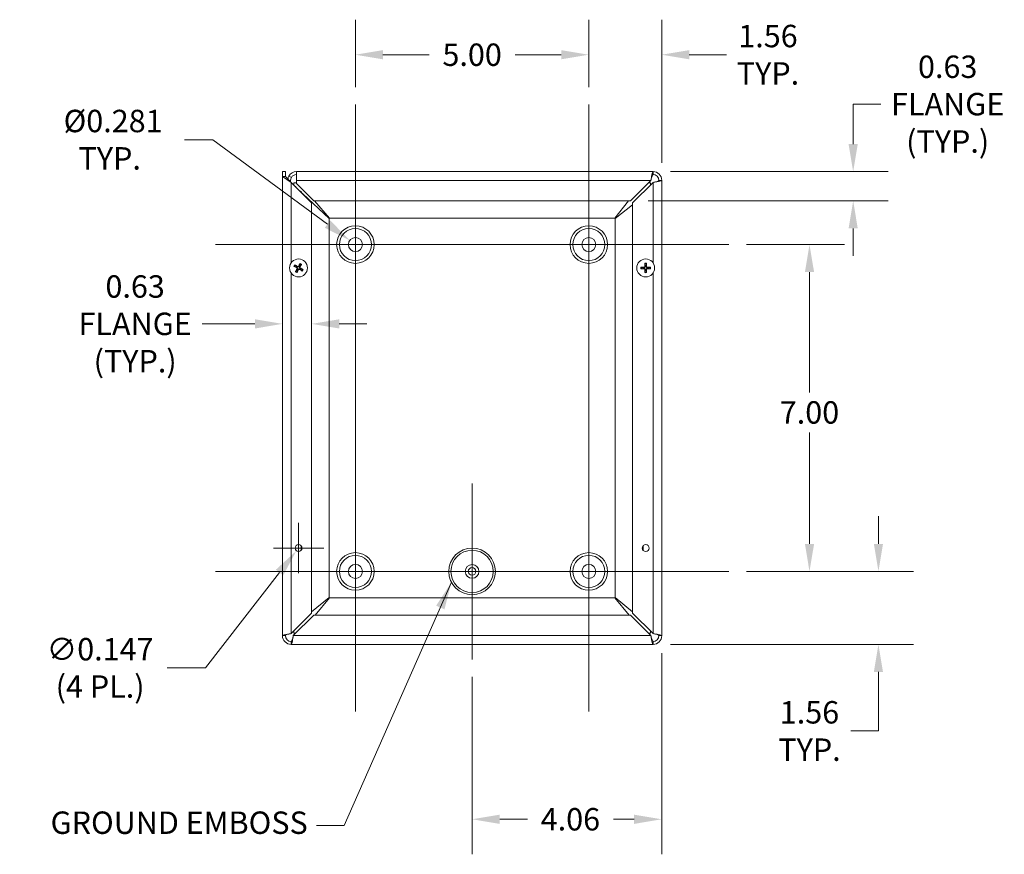
# Model space of a CAD drawing. Units: inches. Extents: x 4.3 to 89.8, y 1.7 to 54.6.
# Drawn here: x 61.1 to 80.5, y 24.6 to 41 of the extents above; entities that cross this region are included whole.
import ezdxf

# ---------------------------------------------------------------- set-up
doc = ezdxf.new("R2010")
doc.units = ezdxf.units.IN
doc.header["$LTSCALE"] = 5.5
doc.header["$MEASUREMENT"] = 0
for name, color, linetype, lineweight in [('Center Mark (ANSI)', 7, 'Continuous', 5), ('Centerline (ANSI)', 7, 'Continuous', 5), ('Dimension (ANSI)', 7, 'Continuous', 5), ('Symbol (ANSI)', 7, 'Continuous', 5), ('Visible (ANSI)', 7, 'Continuous', 5), ('Visible Narrow (ANSI)', 7, 'Continuous', 5)]:
    doc.layers.add(name, color=color, linetype=linetype, lineweight=lineweight)
doc.styles.add('ROMANS', font='RomanS.shx')
doc.dimstyles.new('Default (ANSI)', dxfattribs={"dimscale": 5.5, "dimtxt": 0.08, "dimasz": 0.098425, "dimexe": 0.125, "dimexo": 0.0625, "dimgap": 0.031496, "dimtad": 0, "dimtih": 1, "dimtoh": 1, "dimrnd": 1e-08, "dimzin": 0, "dimdsep": 46, "dimtxsty": 'ROMANS', "dimcen": 0.09, "dimdle": 0.393701, "dimclrd": 256, "dimclre": 256, "dimclrt": 256, "dimadec": 0, "dimazin": 0, "dimtfac": 1.25, "dimtofl": 0, "dimtmove": 0, "dimatfit": 3, "dimfxl": 1, "dimtolj": 1, "dimtzin": 0, "dimlwd": -1, "dimlwe": -1, "dimarcsym": 0})
doc.dimstyles.new('Default (ANSI)$7', dxfattribs={"dimscale": 5.5, "dimtxt": 0.08, "dimasz": 0.098425, "dimexe": 0.125, "dimexo": 0.0625, "dimgap": 0.031496, "dimtad": 0, "dimtih": 1, "dimtoh": 1, "dimrnd": 1e-08, "dimzin": 0, "dimdsep": 46, "dimtxsty": 'ROMANS', "dimcen": 0.09, "dimdle": 0.393701, "dimclrd": 256, "dimclre": 256, "dimclrt": 256, "dimadec": 0, "dimazin": 0, "dimtfac": 1.25, "dimtofl": 0, "dimtmove": 0, "dimatfit": 3, "dimfxl": 1, "dimtolj": 1, "dimtzin": 0, "dimlwd": -1, "dimlwe": -1, "dimarcsym": 0})

# ---------------------------------------------------------------- blocks, each defined once
blk = doc.blocks.new('*D11')
at = {"layer": 'Defpoints', "color": 0, "transparency": 16777216}
for p in [(75.048, 30.124), (77.986, 30.124), (73.559, 28.691)]:
    blk.add_point(p, dxfattribs=at)
at = {"layer": 'Dimension (ANSI)', "transparency": 16777216}
for p, q in [((77.986, 30.665), (77.986, 31.206)), ((75.392, 30.124), (78.673, 30.124)), ((73.903, 28.691), (78.673, 28.691)), ((77.986, 28.15), (77.986, 26.991)), ((77.986, 26.991), (77.445, 26.991))]:
    blk.add_line(p, q, dxfattribs=at)
for points in [[(77.896, 30.665), (78.076, 30.665), (77.986, 30.124)], [(77.896, 28.15), (78.076, 28.15), (77.986, 28.691)]]:
    blk.add_solid(points, dxfattribs=at)
at = {"layer": 'Dimension (ANSI)', "transparency": 16777216, "insert": (76.632, 26.991), "char_height": 0.44, "attachment_point": 5, "style": 'ROMANS'}
blk.add_mtext('\\A1;1.56\\PTYP.', dxfattribs=at)
blk = doc.blocks.new('*D12')
at = {"layer": 'Defpoints', "color": 0, "transparency": 16777216}
for p in [(75.048, 36.54), (76.632, 36.54), (75.048, 30.124)]:
    blk.add_point(p, dxfattribs=at)
at = {"layer": 'Dimension (ANSI)', "transparency": 16777216}
for p, q in [((75.392, 36.54), (77.32, 36.54)), ((76.632, 35.999), (76.632, 33.639)), ((76.632, 30.665), (76.632, 32.852)), ((75.392, 30.124), (77.32, 30.124))]:
    blk.add_line(p, q, dxfattribs=at)
for points in [[(76.542, 35.999), (76.723, 35.999), (76.632, 36.54)], [(76.542, 30.665), (76.723, 30.665), (76.632, 30.124)]]:
    blk.add_solid(points, dxfattribs=at)
at = {"layer": 'Dimension (ANSI)', "transparency": 16777216, "insert": (76.632, 33.245), "char_height": 0.44, "attachment_point": 5, "style": 'ROMANS'}
blk.add_mtext('\\A1;7.00', dxfattribs=at)
blk = doc.blocks.new('*D13')
at = {"layer": 'Defpoints', "color": 0, "transparency": 16777216}
for p in [(72.298, 40.268), (72.298, 39.29), (73.73, 37.801)]:
    blk.add_point(p, dxfattribs=at)
at = {"layer": 'Dimension (ANSI)', "transparency": 16777216}
for p, q in [((72.298, 39.634), (72.298, 40.956)), ((73.73, 38.145), (73.73, 40.956)), ((71.757, 40.268), (71.216, 40.268)), ((74.272, 40.268), (75.005, 40.268))]:
    blk.add_line(p, q, dxfattribs=at)
for points in [[(71.757, 40.358), (71.757, 40.178), (72.298, 40.268)], [(74.272, 40.358), (74.272, 40.178), (73.73, 40.268)]]:
    blk.add_solid(points, dxfattribs=at)
at = {"layer": 'Dimension (ANSI)', "transparency": 16777216, "insert": (75.817, 40.268), "char_height": 0.44, "attachment_point": 5, "style": 'ROMANS'}
blk.add_mtext('\\A1;1.56\\PTYP.', dxfattribs=at)
blk = doc.blocks.new('*D14')
at = {"layer": 'Defpoints', "color": 0, "transparency": 16777216}
for p in [(67.715, 40.268), (67.715, 39.29), (72.298, 39.29)]:
    blk.add_point(p, dxfattribs=at)
at = {"layer": 'Dimension (ANSI)', "transparency": 16777216}
for p, q in [((67.715, 39.634), (67.715, 40.956)), ((72.298, 39.634), (72.298, 40.956)), ((68.256, 40.268), (69.163, 40.268)), ((71.757, 40.268), (70.85, 40.268))]:
    blk.add_line(p, q, dxfattribs=at)
for points in [[(68.256, 40.358), (68.256, 40.178), (67.715, 40.268)], [(71.757, 40.358), (71.757, 40.178), (72.298, 40.268)]]:
    blk.add_solid(points, dxfattribs=at)
at = {"layer": 'Dimension (ANSI)', "transparency": 16777216, "insert": (70.007, 40.268), "char_height": 0.44, "attachment_point": 5, "style": 'ROMANS'}
blk.add_mtext('\\A1;5.00', dxfattribs=at)
blk = doc.blocks.new('*D15')
at = {"layer": 'Defpoints', "color": 0, "transparency": 16777216}
for p in [(73.73, 28.863), (70.007, 28.397), (70.007, 25.258)]:
    blk.add_point(p, dxfattribs=at)
at = {"layer": 'Dimension (ANSI)', "transparency": 16777216}
for p, q in [((73.73, 28.519), (73.73, 24.57)), ((70.007, 28.053), (70.007, 24.57)), ((70.548, 25.258), (71.093, 25.258)), ((73.189, 25.258), (72.781, 25.258))]:
    blk.add_line(p, q, dxfattribs=at)
for points in [[(70.548, 25.348), (70.548, 25.167), (70.007, 25.258)], [(73.189, 25.348), (73.189, 25.167), (73.73, 25.258)]]:
    blk.add_solid(points, dxfattribs=at)
at = {"layer": 'Dimension (ANSI)', "transparency": 16777216, "insert": (71.937, 25.258), "char_height": 0.44, "attachment_point": 5, "style": 'ROMANS'}
blk.add_mtext('\\A1;4.06', dxfattribs=at)
blk = doc.blocks.new('*D16')
at = {"layer": 'Defpoints', "color": 0, "transparency": 16777216}
for p in [(67.604, 36.622), (67.826, 36.459)]:
    blk.add_point(p, dxfattribs=at)
at = {"layer": 'Dimension (ANSI)', "transparency": 16777216}
for p, q in [((64.361, 38.6), (64.913, 38.6)), ((64.913, 38.6), (67.168, 36.943)), ((67.715, 36.045), (67.715, 37.035)), ((67.22, 36.54), (68.21, 36.54))]:
    blk.add_line(p, q, dxfattribs=at)
blk.add_solid([(67.221, 37.015), (67.114, 36.87), (67.604, 36.622)], dxfattribs=at)
at = {"layer": 'Dimension (ANSI)', "transparency": 16777216, "insert": (62.889, 38.6), "char_height": 0.44, "attachment_point": 5, "style": 'ROMANS'}
blk.add_mtext('\\A1; Ø0.281\\PTYP.', dxfattribs=at)
blk = doc.blocks.new('*D19')
at = {"layer": 'Defpoints', "color": 0, "transparency": 16777216}
for p in [(66.855, 34.984), (66.855, 31.405), (66.283, 31.276)]:
    blk.add_point(p, dxfattribs=at)
at = {"layer": 'Dimension (ANSI)', "transparency": 16777216}
for p, q in [((65.741, 34.984), (64.704, 34.984)), ((67.397, 34.984), (67.938, 34.984))]:
    blk.add_line(p, q, dxfattribs=at)
for points in [[(65.741, 35.074), (65.741, 34.893), (66.283, 34.984)], [(67.397, 35.074), (67.397, 34.893), (66.855, 34.984)]]:
    blk.add_solid(points, dxfattribs=at)
at = {"layer": 'Dimension (ANSI)', "transparency": 16777216, "insert": (63.389, 34.984), "char_height": 0.44, "attachment_point": 5, "style": 'ROMANS'}
blk.add_mtext('\\A1;0.63\\PFLANGE\\P(TYP.)', dxfattribs=at)
blk = doc.blocks.new('*D20')
at = {"layer": 'Defpoints', "color": 0, "transparency": 16777216}
for p in [(73.559, 37.973), (73.117, 37.4), (77.49, 37.4)]:
    blk.add_point(p, dxfattribs=at)
at = {"layer": 'Dimension (ANSI)', "transparency": 16777216}
for p, q in [((78.031, 39.298), (77.49, 39.298)), ((77.49, 39.298), (77.49, 39.055)), ((77.49, 38.514), (77.49, 39.055)), ((73.903, 37.973), (78.177, 37.973)), ((73.461, 37.4), (78.177, 37.4)), ((77.49, 36.858), (77.49, 36.317))]:
    blk.add_line(p, q, dxfattribs=at)
for points in [[(77.4, 38.514), (77.58, 38.514), (77.49, 37.973)], [(77.4, 36.858), (77.58, 36.858), (77.49, 37.4)]]:
    blk.add_solid(points, dxfattribs=at)
at = {"layer": 'Dimension (ANSI)', "transparency": 16777216, "insert": (79.346, 39.298), "char_height": 0.44, "attachment_point": 5, "style": 'ROMANS'}
blk.add_mtext('\\A1;0.63\\PFLANGE\\P(TYP.)', dxfattribs=at)
blk = doc.blocks.new('*D21')
at = {"layer": 'Defpoints', "color": 0, "transparency": 16777216}
for p in [(66.639, 30.635), (66.556, 30.529)]:
    blk.add_point(p, dxfattribs=at)
at = {"layer": 'Dimension (ANSI)', "transparency": 16777216}
for p, q in [((66.598, 30.087), (66.598, 31.077)), ((66.103, 30.582), (67.093, 30.582)), ((64.772, 28.23), (66.224, 30.101)), ((64.016, 28.23), (64.772, 28.23))]:
    blk.add_line(p, q, dxfattribs=at)
blk.add_solid([(66.153, 30.157), (66.296, 30.046), (66.556, 30.529)], dxfattribs=at)
at = {"layer": 'Dimension (ANSI)', "transparency": 16777216, "insert": (62.701, 28.23), "char_height": 0.44, "attachment_point": 5, "style": 'ROMANS'}
blk.add_mtext('\\A1;∅0.147\\P(4 PL.)', dxfattribs=at)

msp = doc.modelspace()

# ---------------------------------------------------------------- linework, layer by layer
at = {"layer": 'Center Mark (ANSI)', "linetype": 'Continuous'}
for p, q in [((69.44187, 36.54045), (65.98787, 36.54045)), ((74.0252, 36.54045), (70.5712, 36.54045)), ((70.00653, 28.39678), (70.00653, 31.85078)), ((72.2982, 28.39678), (72.2982, 31.85078)), ((69.44187, 30.12378), (65.98787, 30.12378))]:
    msp.add_line(p, q, dxfattribs=at)
at = {"layer": 'Centerline (ANSI)', "linetype": 'Continuous'}
for p, q in [((67.71487, 39.29045), (67.71487, 27.37378)), ((72.2982, 39.29045), (72.2982, 27.37378)), ((64.96487, 36.54045), (75.0482, 36.54045)), ((75.0482, 30.12378), (64.96487, 30.12378))]:
    msp.add_line(p, q, dxfattribs=at)
at = {"layer": 'Visible (ANSI)'}
for p, q in [((66.28258, 37.97274), (66.33941, 37.97274)), ((66.28258, 37.87539), (66.28258, 37.97274)), ((66.33941, 37.97274), (66.33941, 37.87539)), ((66.55758, 37.97274), (73.55908, 37.97274)), ((66.55758, 37.97274), (66.55758, 37.80132)), ((73.55908, 37.97274), (73.55908, 37.9159)), ((66.28258, 28.8629), (66.28258, 37.87539)), ((66.28258, 37.87539), (66.45399, 37.76081)), ((66.28258, 37.87539), (66.33941, 37.87539)), ((66.33941, 37.87539), (66.45399, 37.76081)), ((66.45672, 37.85571), (66.4067, 37.88269)), ((66.41348, 37.80132), (66.43146, 37.80132)), ((66.43146, 37.80132), (66.44299, 37.80132)), ((66.44299, 37.80132), (66.44299, 37.77181)), ((66.45399, 37.76081), (66.85549, 37.35931)), ((66.50441, 37.7509), (66.55758, 37.7509)), ((66.50441, 37.71039), (66.50441, 37.7509)), ((66.55758, 37.73825), (66.55758, 37.80132)), ((66.896, 37.39982), (66.55758, 37.73825)), ((73.51856, 37.80132), (73.11706, 37.39982)), ((73.15758, 37.35931), (73.55908, 37.76081)), ((73.46815, 37.7509), (73.50866, 37.7509)), ((73.50866, 37.7509), (73.50866, 37.71039)), ((73.67366, 37.80132), (73.73049, 37.80132)), ((73.73049, 37.80132), (73.73049, 28.8629)), ((66.54499, 37.6726), (66.5422, 37.6726)), ((67.19878, 37.05005), (66.68316, 37.53749)), ((66.85549, 37.35931), (66.85549, 29.30491)), ((73.11706, 37.39982), (66.896, 37.39982)), ((66.91285, 37.39982), (67.20527, 37.05653)), ((72.8078, 37.05653), (73.07779, 37.39982)), ((73.15758, 37.32003), (72.81428, 37.05005)), ((73.15758, 29.30491), (73.15758, 37.35931)), ((67.19878, 29.61418), (67.19878, 37.05005)), ((67.20527, 37.05653), (72.8078, 37.05653)), ((72.81428, 37.05005), (72.81428, 29.61418)), ((66.62433, 36.16235), (66.61663, 36.13846)), ((73.39897, 36.16505), (73.40407, 36.14048)), ((73.42671, 36.14048), (73.4318, 36.16505)), ((66.51744, 36.10876), (66.54133, 36.10106)), ((66.5525, 36.12076), (66.53364, 36.13731)), ((66.55903, 36.03693), (66.54248, 36.01808)), ((66.57103, 36.00188), (66.57873, 36.02576)), ((66.63633, 36.12729), (66.65288, 36.14615)), ((66.64286, 36.04347), (66.66172, 36.02691)), ((66.67792, 36.05547), (66.65403, 36.06316)), ((73.35702, 36.09343), (73.33245, 36.09853)), ((73.33245, 36.0657), (73.35702, 36.07079)), ((73.40407, 36.02375), (73.39897, 35.99918)), ((73.4318, 35.99918), (73.42671, 36.02375)), ((73.49832, 36.09853), (73.47375, 36.09343)), ((73.47375, 36.07079), (73.49832, 36.0657)), ((66.85549, 29.33359), (67.19878, 29.61418)), ((67.20527, 29.6077), (66.92468, 29.2644)), ((72.8078, 29.6077), (67.20527, 29.6077)), ((73.08839, 29.2644), (72.8078, 29.6077)), ((72.81428, 29.61418), (73.15758, 29.33359)), ((66.85549, 29.30491), (66.45399, 28.90341)), ((66.4945, 28.8629), (66.896, 29.2644)), ((66.896, 29.2644), (73.11706, 29.2644)), ((73.11706, 29.2644), (73.51856, 28.8629)), ((73.55908, 28.90341), (73.15758, 29.30491)), ((66.33941, 28.8629), (66.28258, 28.8629)), ((66.50441, 28.91332), (66.50441, 28.95383)), ((66.54492, 28.91332), (66.50441, 28.91332)), ((73.50866, 28.91332), (73.46815, 28.91332)), ((73.50866, 28.95383), (73.50866, 28.91332)), ((73.73049, 28.8629), (73.67366, 28.8629)), ((66.45399, 28.69149), (66.45399, 28.74832)), ((73.55908, 28.69149), (66.45399, 28.69149)), ((73.55908, 28.74832), (73.55908, 28.69149))]:
    msp.add_line(p, q, dxfattribs=at)
for centre, radius in [((67.71487, 36.54045), 0.31496), ((72.2982, 36.54045), 0.31496), ((67.71487, 36.54045), 0.1375), ((72.2982, 36.54045), 0.1375), ((66.59768, 36.08211), 0.176), ((73.41539, 36.08211), 0.176), ((66.59768, 30.58211), 0.06737), ((73.41539, 30.58211), 0.06737), ((67.71487, 30.12378), 0.31496), ((72.2982, 30.12378), 0.31496), ((67.71487, 30.12378), 0.1375), ((70.00653, 30.12378), 0.13324), ((70.00653, 30.12378), 0.07562), ((72.2982, 30.12378), 0.1375)]:
    msp.add_circle(centre, radius, dxfattribs=at)
for centre, radius, start, end in [((66.55758, 37.80132), 0.17142, 90, 151.662311), ((66.55758, 37.80132), 0.11458, 90, 151.662311), ((73.55908, 37.80132), 0.17142, 0, 90), ((73.55908, 37.80132), 0.11458, 0, 90), ((66.59768, 36.08211), 0.05945, 139.455547, 161.411306), ((66.59768, 36.08211), 0.05945, 229.455547, 251.411306), ((66.59768, 36.08211), 0.05945, 49.455547, 71.411306), ((66.59768, 36.08211), 0.05945, 319.455547, 341.411306), ((73.41539, 36.08211), 0.05945, 169.02212, 190.97788), ((73.41539, 36.08211), 0.05945, 79.02212, 100.97788), ((73.41539, 36.08211), 0.05945, 259.02212, 280.97788), ((73.41539, 36.08211), 0.05945, 349.02212, 10.97788), ((66.45399, 28.8629), 0.17142, 180, 270), ((66.45399, 28.8629), 0.11458, 180, 270), ((73.55908, 28.8629), 0.17142, 270, 0), ((73.55908, 28.8629), 0.11458, 270, 0)]:
    msp.add_arc(centre, radius, start, end, dxfattribs=at)
for centre, major_axis, start_param, end_param in [((66.60139, 36.08014), (-0.10915, -0.20562), 4.30043435, 4.58502232), ((73.41959, 36.08223), (0.00653, -0.23271), 4.30043435, 4.58502232), ((73.41119, 36.08223), (0.00653, 0.23271), 4.83975564, 5.12434361), ((66.59965, 36.08582), (0.20562, -0.10915), 4.30043435, 4.58502232), ((66.59551, 36.07852), (-0.19918, 0.1205), 4.83975564, 5.12434361), ((66.60127, 36.07994), (-0.1205, -0.19918), 4.83975564, 5.12434361), ((66.59397, 36.08408), (0.10915, 0.20562), 4.30043435, 4.58502232), ((66.59985, 36.08571), (0.19918, -0.1205), 4.83975564, 5.12434361), ((66.59409, 36.08429), (0.1205, 0.19918), 4.83975564, 5.12434361), ((66.59571, 36.0784), (-0.20562, 0.10915), 4.30043435, 4.58502232), ((73.41527, 36.07791), (-0.23271, 0.00653), 4.83975564, 5.12434361), ((73.41527, 36.08631), (0.23271, 0.00653), 4.30043435, 4.58502232), ((73.41959, 36.08199), (-0.00653, -0.23271), 4.83975564, 5.12434361), ((73.41119, 36.08199), (-0.00653, 0.23271), 4.30043435, 4.58502232), ((73.41551, 36.07791), (-0.23271, -0.00653), 4.30043435, 4.58502232), ((73.41551, 36.08631), (0.23271, -0.00653), 4.83975564, 5.12434361)]:
    msp.add_ellipse(centre, major_axis=major_axis, ratio=0.08715574, start_param=start_param, end_param=end_param, dxfattribs=at)
for points in [[(66.33942, 37.90746), (66.33941, 37.90795), (66.33941, 37.90844), (66.33941, 37.90894)], [(66.38822, 37.82665), (66.39133, 37.84606), (66.39785, 37.86495), (66.4067, 37.88269)], [(66.45672, 37.85571), (66.44826, 37.83874), (66.44299, 37.82021), (66.44299, 37.80132)], [(66.53935, 37.67894), (66.54132, 37.67683), (66.54321, 37.67471), (66.54499, 37.6726)], [(66.54499, 37.6726), (66.54588, 37.67072), (66.54683, 37.66885), (66.54784, 37.66697)], [(66.64994, 37.57784), (66.63989, 37.5846), (66.62856, 37.59136), (66.61665, 37.59812)], [(66.68316, 37.53749), (66.67133, 37.55094), (66.65953, 37.56439), (66.64994, 37.57784)]]:
    msp.add_open_spline(points, degree=3, dxfattribs=at)
for points, knots in [([(66.3484, 37.86641), (66.34758, 37.86836), (66.34682, 37.87031), (66.34612, 37.87225), (66.34188, 37.88399), (66.33959, 37.89572), (66.33942, 37.90746)], [2.103325717, 2.103325717, 2.103325717, 2.103325717, 2.166691347, 2.166691347, 2.166691347, 2.548716176, 2.548716176, 2.548716176, 2.548716176]), ([(73.55908, 37.97274), (73.55121, 37.97274), (73.54334, 37.94729), (73.53548, 37.90586), (73.52984, 37.87616), (73.5242, 37.83879), (73.51856, 37.80132)], [0, 0, 0, 0, 0.91494517, 0.91494517, 0.91494517, 1.57079633, 1.57079633, 1.57079633, 1.57079633]), ([(73.55908, 37.9159), (73.55038, 37.9159), (73.54168, 37.89485), (73.53298, 37.86208), (73.52817, 37.84398), (73.52337, 37.82267), (73.51856, 37.80132)], [0, 0, 0, 0, 1.01187757, 1.01187757, 1.01187757, 1.57079633, 1.57079633, 1.57079633, 1.57079633]), ([(73.55908, 37.76081), (73.61135, 37.76867), (73.66305, 37.77654), (73.69493, 37.78441), (73.71778, 37.79004), (73.73049, 37.79568), (73.73049, 37.80132)], [0, 0, 0, 0, 0.91494517, 0.91494517, 0.91494517, 1.57079633, 1.57079633, 1.57079633, 1.57079633]), ([(73.67366, 37.80132), (73.67366, 37.79262), (73.6526, 37.78392), (73.61984, 37.77522), (73.60174, 37.77042), (73.58042, 37.76561), (73.55908, 37.76081)], [0, 0, 0, 0, 1.01187757, 1.01187757, 1.01187757, 1.57079633, 1.57079633, 1.57079633, 1.57079633]), ([(66.62433, 36.16235), (66.62444, 36.16269), (66.62462, 36.16317), (66.62508, 36.16426), (66.62547, 36.16511), (66.62623, 36.16667), (66.62673, 36.16766), (66.62761, 36.16932), (66.62815, 36.17029), (66.62862, 36.1711), (66.62864, 36.17114), (66.62867, 36.17119)], [0.0712949213, 0.0712949213, 0.0712949213, 0.0712949213, 0.0775604424, 0.0775604424, 0.0853000856, 0.0853000856, 0.0931299699, 0.0931299699, 0.1009657094, 0.1009657094, 0.101461337, 0.101461337, 0.101461337, 0.101461337]), ([(73.39897, 36.16505), (73.3989, 36.1654), (73.39882, 36.16591), (73.39869, 36.16709), (73.39861, 36.16802), (73.3985, 36.16974), (73.39845, 36.17085), (73.39839, 36.17273), (73.39838, 36.17384), (73.39839, 36.17477), (73.39839, 36.17483), (73.39839, 36.17488)], [0.0712949213, 0.0712949213, 0.0712949213, 0.0712949213, 0.0775604424, 0.0775604424, 0.0853000856, 0.0853000856, 0.0931299699, 0.0931299699, 0.1009657094, 0.1009657094, 0.101461337, 0.101461337, 0.101461337, 0.101461337]), ([(73.43239, 36.17488), (73.43239, 36.17483), (73.43239, 36.17477), (73.4324, 36.17384), (73.43238, 36.17273), (73.43233, 36.17085), (73.43228, 36.16974), (73.43217, 36.16802), (73.43209, 36.16709), (73.43195, 36.16591), (73.43188, 36.1654), (73.4318, 36.16505)], [0.0228816425, 0.0228816425, 0.0228816425, 0.0228816425, 0.02337727, 0.02337727, 0.0312130095, 0.0312130095, 0.0390428939, 0.0390428939, 0.0467825371, 0.0467825371, 0.0530480582, 0.0530480582, 0.0530480582, 0.0530480582]), ([(66.51744, 36.10876), (66.5171, 36.10887), (66.51662, 36.10905), (66.51553, 36.10952), (66.51468, 36.1099), (66.51312, 36.11066), (66.51214, 36.11116), (66.51047, 36.11205), (66.5095, 36.11258), (66.5087, 36.11305), (66.50865, 36.11308), (66.5086, 36.1131)], [0.0712949213, 0.0712949213, 0.0712949213, 0.0712949213, 0.0775604424, 0.0775604424, 0.0853000856, 0.0853000856, 0.0931299699, 0.0931299699, 0.1009657094, 0.1009657094, 0.101461337, 0.101461337, 0.101461337, 0.101461337]), ([(66.52538, 36.14267), (66.52542, 36.14265), (66.52547, 36.14262), (66.52628, 36.14217), (66.52724, 36.14161), (66.52886, 36.14064), (66.52979, 36.14004), (66.53124, 36.1391), (66.53201, 36.13857), (66.53297, 36.13787), (66.53337, 36.13755), (66.53364, 36.13731)], [0.0228816425, 0.0228816425, 0.0228816425, 0.0228816425, 0.02337727, 0.02337727, 0.0312130095, 0.0312130095, 0.0390428939, 0.0390428939, 0.0467825371, 0.0467825371, 0.0530480582, 0.0530480582, 0.0530480582, 0.0530480582]), ([(66.53712, 36.00981), (66.53714, 36.00986), (66.53717, 36.00991), (66.53762, 36.01072), (66.53818, 36.01168), (66.53916, 36.01329), (66.53975, 36.01423), (66.5407, 36.01567), (66.54122, 36.01644), (66.54193, 36.0174), (66.54224, 36.0178), (66.54248, 36.01808)], [0.0228816425, 0.0228816425, 0.0228816425, 0.0228816425, 0.02337727, 0.02337727, 0.0312130095, 0.0312130095, 0.0390428939, 0.0390428939, 0.0467825371, 0.0467825371, 0.0530480582, 0.0530480582, 0.0530480582, 0.0530480582]), ([(66.56409, 36.08191), (66.56541, 36.08119), (66.56668, 36.08017), (66.5687, 36.07769), (66.56946, 36.07623), (66.57034, 36.07335), (66.57053, 36.07172), (66.57024, 36.06853), (66.56976, 36.06697), (66.56897, 36.06545), (66.56886, 36.06525), (66.56875, 36.06505)], [0, 0, 0, 0, 0.0125584344, 0.0125584344, 0.0251168687, 0.0251168687, 0.0376591237, 0.0376591237, 0.0502013786, 0.0502013786, 0.0520674753, 0.0520674753, 0.0520674753, 0.0520674753]), ([(66.57103, 36.00188), (66.57092, 36.00153), (66.57074, 36.00106), (66.57028, 35.99996), (66.56989, 35.99911), (66.56913, 35.99756), (66.56863, 35.99657), (66.56775, 35.9949), (66.56721, 35.99393), (66.56674, 35.99313), (66.56672, 35.99308), (66.56669, 35.99303)], [0.0712949213, 0.0712949213, 0.0712949213, 0.0712949213, 0.0775604424, 0.0775604424, 0.0853000856, 0.0853000856, 0.0931299699, 0.0931299699, 0.1009657094, 0.1009657094, 0.101461337, 0.101461337, 0.101461337, 0.101461337]), ([(66.56765, 36.08861), (66.56962, 36.08767), (66.57148, 36.08635), (66.57401, 36.08383), (66.57504, 36.08256), (66.57673, 36.07973), (66.57739, 36.07816), (66.57823, 36.0751), (66.57847, 36.07341), (66.57848, 36.07011), (66.57825, 36.06849), (66.57737, 36.06504), (66.57645, 36.06295), (66.57523, 36.06113)], [0.2359932787, 0.2359932787, 0.2359932787, 0.2359932787, 0.2549328987, 0.2549328987, 0.2681126569, 0.2681126569, 0.2812924151, 0.2812924151, 0.2944721734, 0.2944721734, 0.3076519316, 0.3076519316, 0.3265915516, 0.3265915516, 0.3265915516, 0.3265915516]), ([(66.60417, 36.11214), (66.60324, 36.11017), (66.60192, 36.10831), (66.5994, 36.10578), (66.59813, 36.10475), (66.59529, 36.10306), (66.59372, 36.1024), (66.59067, 36.10156), (66.58898, 36.10132), (66.58568, 36.10131), (66.58406, 36.10154), (66.5806, 36.10242), (66.57852, 36.10334), (66.5767, 36.10456)], [0.2359932787, 0.2359932787, 0.2359932787, 0.2359932787, 0.2549328987, 0.2549328987, 0.2681126569, 0.2681126569, 0.2812924151, 0.2812924151, 0.2944721734, 0.2944721734, 0.3076519316, 0.3076519316, 0.3265915516, 0.3265915516, 0.3265915516, 0.3265915516]), ([(66.59748, 36.1157), (66.59676, 36.11438), (66.59573, 36.11311), (66.59325, 36.11109), (66.5918, 36.11033), (66.58891, 36.10945), (66.58729, 36.10926), (66.5841, 36.10955), (66.58254, 36.11003), (66.58101, 36.11082), (66.58082, 36.11093), (66.58062, 36.11104)], [0, 0, 0, 0, 0.0125584344, 0.0125584344, 0.0251168687, 0.0251168687, 0.0376591237, 0.0376591237, 0.0502013786, 0.0502013786, 0.052067488, 0.052067488, 0.052067488, 0.052067488]), ([(66.59119, 36.05208), (66.59212, 36.05406), (66.59344, 36.05592), (66.59596, 36.05845), (66.59723, 36.05947), (66.60007, 36.06116), (66.60164, 36.06182), (66.60469, 36.06267), (66.60638, 36.0629), (66.60968, 36.06291), (66.6113, 36.06268), (66.61476, 36.0618), (66.61684, 36.06088), (66.61866, 36.05967)], [0.2359932787, 0.2359932787, 0.2359932787, 0.2359932787, 0.2549328987, 0.2549328987, 0.2681126569, 0.2681126569, 0.2812924151, 0.2812924151, 0.2944721734, 0.2944721734, 0.3076519316, 0.3076519316, 0.3265915516, 0.3265915516, 0.3265915516, 0.3265915516]), ([(66.59788, 36.04853), (66.5986, 36.04984), (66.59962, 36.05111), (66.6021, 36.05314), (66.60356, 36.05389), (66.60644, 36.05478), (66.60807, 36.05496), (66.61126, 36.05467), (66.61282, 36.05419), (66.61435, 36.0534), (66.61454, 36.0533), (66.61474, 36.05318)], [0, 0, 0, 0, 0.0125556101, 0.0125556101, 0.0251112202, 0.0251112202, 0.0376562994, 0.0376562994, 0.0502013785, 0.0502013785, 0.0520674752, 0.0520674752, 0.0520674752, 0.0520674752]), ([(66.62771, 36.07562), (66.62574, 36.07655), (66.62388, 36.07787), (66.62135, 36.08039), (66.62032, 36.08166), (66.61863, 36.0845), (66.61797, 36.08607), (66.61713, 36.08913), (66.61689, 36.09081), (66.61688, 36.09411), (66.61711, 36.09573), (66.61799, 36.09919), (66.61891, 36.10128), (66.62013, 36.10309)], [0.2359932787, 0.2359932787, 0.2359932787, 0.2359932787, 0.2549328987, 0.2549328987, 0.2681126569, 0.2681126569, 0.2812924151, 0.2812924151, 0.2944721734, 0.2944721734, 0.3076519316, 0.3076519316, 0.3265915516, 0.3265915516, 0.3265915516, 0.3265915516]), ([(66.63127, 36.08231), (66.62995, 36.08303), (66.62868, 36.08406), (66.62666, 36.08654), (66.6259, 36.08799), (66.62502, 36.09088), (66.62483, 36.0925), (66.62512, 36.09569), (66.6256, 36.09725), (66.62639, 36.09878), (66.6265, 36.09897), (66.62661, 36.09917)], [0, 0, 0, 0, 0.0125584344, 0.0125584344, 0.0251168687, 0.0251168687, 0.0376591237, 0.0376591237, 0.0502013786, 0.0502013786, 0.0520674753, 0.0520674753, 0.0520674753, 0.0520674753]), ([(66.65824, 36.15442), (66.65822, 36.15437), (66.65819, 36.15432), (66.65774, 36.15351), (66.65718, 36.15255), (66.6562, 36.15094), (66.65561, 36.15), (66.65466, 36.14855), (66.65414, 36.14778), (66.65343, 36.14682), (66.65312, 36.14642), (66.65288, 36.14615)], [0.0228816425, 0.0228816425, 0.0228816425, 0.0228816425, 0.02337727, 0.02337727, 0.0312130095, 0.0312130095, 0.0390428939, 0.0390428939, 0.0467825371, 0.0467825371, 0.0530480582, 0.0530480582, 0.0530480582, 0.0530480582]), ([(66.66998, 36.02155), (66.66993, 36.02158), (66.66989, 36.0216), (66.66908, 36.02206), (66.66812, 36.02261), (66.6665, 36.02359), (66.66556, 36.02418), (66.66412, 36.02513), (66.66335, 36.02565), (66.66239, 36.02636), (66.66199, 36.02667), (66.66172, 36.02691)], [0.0228816425, 0.0228816425, 0.0228816425, 0.0228816425, 0.02337727, 0.02337727, 0.0312130095, 0.0312130095, 0.0390428939, 0.0390428939, 0.0467825371, 0.0467825371, 0.0530480582, 0.0530480582, 0.0530480582, 0.0530480582]), ([(66.67792, 36.05547), (66.67826, 36.05535), (66.67874, 36.05517), (66.67983, 36.05471), (66.68068, 36.05432), (66.68224, 36.05356), (66.68322, 36.05306), (66.68489, 36.05218), (66.68586, 36.05164), (66.68666, 36.05118), (66.68671, 36.05115), (66.68676, 36.05112)], [0.0712949213, 0.0712949213, 0.0712949213, 0.0712949213, 0.0775604424, 0.0775604424, 0.0853000856, 0.0853000856, 0.0931299699, 0.0931299699, 0.1009657094, 0.1009657094, 0.101461337, 0.101461337, 0.101461337, 0.101461337]), ([(73.32262, 36.09911), (73.32267, 36.09911), (73.32273, 36.09911), (73.32366, 36.09912), (73.32477, 36.09911), (73.32665, 36.09905), (73.32776, 36.099), (73.32948, 36.09889), (73.33041, 36.09881), (73.33159, 36.09868), (73.3321, 36.0986), (73.33245, 36.09853)], [0.0228816425, 0.0228816425, 0.0228816425, 0.0228816425, 0.02337727, 0.02337727, 0.0312130095, 0.0312130095, 0.0390428939, 0.0390428939, 0.0467825371, 0.0467825371, 0.0530480582, 0.0530480582, 0.0530480582, 0.0530480582]), ([(73.33245, 36.0657), (73.3321, 36.06562), (73.33159, 36.06555), (73.33041, 36.06541), (73.32948, 36.06533), (73.32776, 36.06522), (73.32665, 36.06517), (73.32477, 36.06512), (73.32366, 36.0651), (73.32273, 36.06511), (73.32267, 36.06511), (73.32262, 36.06511)], [0.0712949213, 0.0712949213, 0.0712949213, 0.0712949213, 0.0775604424, 0.0775604424, 0.0853000856, 0.0853000856, 0.0931299699, 0.0931299699, 0.1009657094, 0.1009657094, 0.101461337, 0.101461337, 0.101461337, 0.101461337]), ([(73.40622, 36.11144), (73.40638, 36.10926), (73.40615, 36.10699), (73.40521, 36.10355), (73.40461, 36.10203), (73.40297, 36.09916), (73.40193, 36.09781), (73.39969, 36.09557), (73.39834, 36.09453), (73.39547, 36.09289), (73.39395, 36.09229), (73.39051, 36.09135), (73.38824, 36.09112), (73.38606, 36.09128)], [0.2359932787, 0.2359932787, 0.2359932787, 0.2359932787, 0.2549328987, 0.2549328987, 0.2681126569, 0.2681126569, 0.2812924151, 0.2812924151, 0.2944721734, 0.2944721734, 0.3076519316, 0.3076519316, 0.3265915516, 0.3265915516, 0.3265915516, 0.3265915516]), ([(73.38606, 36.07294), (73.38824, 36.0731), (73.39051, 36.07287), (73.39395, 36.07193), (73.39547, 36.07133), (73.39834, 36.0697), (73.39969, 36.06866), (73.40193, 36.06642), (73.40297, 36.06507), (73.40461, 36.0622), (73.40521, 36.06068), (73.40615, 36.05724), (73.40638, 36.05497), (73.40622, 36.05279)], [0.2359932787, 0.2359932787, 0.2359932787, 0.2359932787, 0.2549328987, 0.2549328987, 0.2681126569, 0.2681126569, 0.2812924151, 0.2812924151, 0.2944721734, 0.2944721734, 0.3076519316, 0.3076519316, 0.3265915516, 0.3265915516, 0.3265915516, 0.3265915516]), ([(73.39864, 36.11122), (73.39867, 36.10973), (73.3984, 36.10812), (73.39724, 36.10513), (73.39635, 36.10376), (73.39428, 36.10156), (73.39295, 36.1006), (73.39004, 36.09928), (73.38845, 36.09892), (73.38673, 36.09886), (73.3865, 36.09886), (73.38628, 36.09886)], [0, 0, 0, 0, 0.0125584344, 0.0125584344, 0.0251168687, 0.0251168687, 0.0376591237, 0.0376591237, 0.0502013786, 0.0502013786, 0.052067488, 0.052067488, 0.052067488, 0.052067488]), ([(73.38628, 36.06536), (73.38777, 36.06539), (73.38938, 36.06512), (73.39237, 36.06397), (73.39374, 36.06308), (73.39594, 36.061), (73.3969, 36.05968), (73.39822, 36.05676), (73.39858, 36.05517), (73.39864, 36.05345), (73.39864, 36.05323), (73.39864, 36.053)], [0, 0, 0, 0, 0.0125584344, 0.0125584344, 0.0251168687, 0.0251168687, 0.0376591237, 0.0376591237, 0.0502013786, 0.0502013786, 0.0520674753, 0.0520674753, 0.0520674753, 0.0520674753]), ([(73.39839, 35.98934), (73.39839, 35.9894), (73.39839, 35.98945), (73.39838, 35.99038), (73.39839, 35.99149), (73.39845, 35.99337), (73.3985, 35.99448), (73.39861, 35.99621), (73.39869, 35.99713), (73.39882, 35.99832), (73.3989, 35.99882), (73.39897, 35.99918)], [0.0228816425, 0.0228816425, 0.0228816425, 0.0228816425, 0.02337727, 0.02337727, 0.0312130095, 0.0312130095, 0.0390428939, 0.0390428939, 0.0467825371, 0.0467825371, 0.0530480582, 0.0530480582, 0.0530480582, 0.0530480582]), ([(73.44471, 36.09128), (73.44253, 36.09112), (73.44026, 36.09135), (73.43682, 36.09229), (73.4353, 36.09289), (73.43243, 36.09453), (73.43108, 36.09557), (73.42884, 36.09781), (73.4278, 36.09916), (73.42617, 36.10203), (73.42557, 36.10355), (73.42463, 36.10699), (73.4244, 36.10926), (73.42456, 36.11144)], [0.2359932787, 0.2359932787, 0.2359932787, 0.2359932787, 0.2549328987, 0.2549328987, 0.2681126569, 0.2681126569, 0.2812924151, 0.2812924151, 0.2944721734, 0.2944721734, 0.3076519316, 0.3076519316, 0.3265915516, 0.3265915516, 0.3265915516, 0.3265915516]), ([(73.42456, 36.05279), (73.4244, 36.05497), (73.42463, 36.05724), (73.42557, 36.06068), (73.42617, 36.0622), (73.4278, 36.06507), (73.42884, 36.06642), (73.43108, 36.06866), (73.43243, 36.0697), (73.4353, 36.07133), (73.43682, 36.07193), (73.44026, 36.07287), (73.44253, 36.0731), (73.44471, 36.07294)], [0.2359932787, 0.2359932787, 0.2359932787, 0.2359932787, 0.2549328987, 0.2549328987, 0.2681126569, 0.2681126569, 0.2812924151, 0.2812924151, 0.2944721734, 0.2944721734, 0.3076519316, 0.3076519316, 0.3265915516, 0.3265915516, 0.3265915516, 0.3265915516]), ([(73.4318, 35.99918), (73.43188, 35.99882), (73.43195, 35.99832), (73.43209, 35.99713), (73.43217, 35.99621), (73.43228, 35.99448), (73.43233, 35.99337), (73.43238, 35.99149), (73.4324, 35.99038), (73.43239, 35.98945), (73.43239, 35.9894), (73.43239, 35.98934)], [0.0712949213, 0.0712949213, 0.0712949213, 0.0712949213, 0.0775604424, 0.0775604424, 0.0853000856, 0.0853000856, 0.0931299699, 0.0931299699, 0.1009657094, 0.1009657094, 0.101461337, 0.101461337, 0.101461337, 0.101461337]), ([(73.43214, 36.053), (73.43211, 36.0545), (73.43238, 36.05611), (73.43353, 36.05909), (73.43442, 36.06047), (73.4365, 36.06266), (73.43782, 36.06362), (73.44074, 36.06494), (73.44233, 36.0653), (73.44405, 36.06537), (73.44427, 36.06537), (73.4445, 36.06536)], [0, 0, 0, 0, 0.0125556101, 0.0125556101, 0.0251112202, 0.0251112202, 0.0376562994, 0.0376562994, 0.0502013785, 0.0502013785, 0.0520674752, 0.0520674752, 0.0520674752, 0.0520674752]), ([(73.4445, 36.09886), (73.443, 36.09883), (73.44139, 36.0991), (73.43841, 36.10026), (73.43703, 36.10115), (73.43484, 36.10322), (73.43388, 36.10455), (73.43256, 36.10746), (73.4322, 36.10905), (73.43213, 36.11077), (73.43213, 36.111), (73.43214, 36.11122)], [0, 0, 0, 0, 0.0125584344, 0.0125584344, 0.0251168687, 0.0251168687, 0.0376591237, 0.0376591237, 0.0502013786, 0.0502013786, 0.0520674753, 0.0520674753, 0.0520674753, 0.0520674753]), ([(73.49832, 36.09853), (73.49868, 36.0986), (73.49918, 36.09868), (73.50037, 36.09881), (73.50129, 36.09889), (73.50302, 36.099), (73.50413, 36.09905), (73.50601, 36.09911), (73.50712, 36.09912), (73.50805, 36.09911), (73.5081, 36.09911), (73.50816, 36.09911)], [0.0712949213, 0.0712949213, 0.0712949213, 0.0712949213, 0.0775604424, 0.0775604424, 0.0853000856, 0.0853000856, 0.0931299699, 0.0931299699, 0.1009657094, 0.1009657094, 0.101461337, 0.101461337, 0.101461337, 0.101461337]), ([(73.50816, 36.06511), (73.5081, 36.06511), (73.50805, 36.06511), (73.50712, 36.0651), (73.50601, 36.06512), (73.50413, 36.06517), (73.50302, 36.06522), (73.50129, 36.06533), (73.50037, 36.06541), (73.49918, 36.06555), (73.49868, 36.06562), (73.49832, 36.0657)], [0.0228816425, 0.0228816425, 0.0228816425, 0.0228816425, 0.02337727, 0.02337727, 0.0312130095, 0.0312130095, 0.0390428939, 0.0390428939, 0.0467825371, 0.0467825371, 0.0530480582, 0.0530480582, 0.0530480582, 0.0530480582]), ([(66.45399, 28.90341), (66.40171, 28.89555), (66.35002, 28.88768), (66.31814, 28.87982), (66.29529, 28.87418), (66.28258, 28.86854), (66.28258, 28.8629)], [0, 0, 0, 0, 0.91494517, 0.91494517, 0.91494517, 1.57079633, 1.57079633, 1.57079633, 1.57079633]), ([(66.33941, 28.8629), (66.33941, 28.8716), (66.36047, 28.8803), (66.39323, 28.889), (66.41133, 28.89381), (66.43264, 28.89861), (66.45399, 28.90341)], [0, 0, 0, 0, 1.01187757, 1.01187757, 1.01187757, 1.57079633, 1.57079633, 1.57079633, 1.57079633]), ([(66.45399, 28.69149), (66.46186, 28.69149), (66.46972, 28.71694), (66.47759, 28.75837), (66.48323, 28.78807), (66.48887, 28.82543), (66.4945, 28.8629)], [0, 0, 0, 0, 0.91494517, 0.91494517, 0.91494517, 1.57079633, 1.57079633, 1.57079633, 1.57079633]), ([(66.45399, 28.74832), (66.46269, 28.74832), (66.47139, 28.76938), (66.48009, 28.80214), (66.48489, 28.82024), (66.4897, 28.84156), (66.4945, 28.8629)], [0, 0, 0, 0, 1.01187757, 1.01187757, 1.01187757, 1.57079633, 1.57079633, 1.57079633, 1.57079633]), ([(73.51856, 28.8629), (73.52643, 28.81062), (73.5343, 28.75893), (73.54216, 28.72705), (73.5478, 28.7042), (73.55344, 28.69149), (73.55908, 28.69149)], [0, 0, 0, 0, 0.91494517, 0.91494517, 0.91494517, 1.57079633, 1.57079633, 1.57079633, 1.57079633]), ([(73.55908, 28.74832), (73.55038, 28.74832), (73.54168, 28.76938), (73.53298, 28.80214), (73.52817, 28.82024), (73.52337, 28.84156), (73.51856, 28.8629)], [0, 0, 0, 0, 1.01187757, 1.01187757, 1.01187757, 1.57079633, 1.57079633, 1.57079633, 1.57079633]), ([(73.73049, 28.8629), (73.73049, 28.87077), (73.70504, 28.87863), (73.66361, 28.8865), (73.63391, 28.89214), (73.59655, 28.89778), (73.55908, 28.90341)], [0, 0, 0, 0, 0.91494517, 0.91494517, 0.91494517, 1.57079633, 1.57079633, 1.57079633, 1.57079633]), ([(73.67366, 28.8629), (73.67366, 28.8716), (73.6526, 28.8803), (73.61984, 28.889), (73.60174, 28.89381), (73.58042, 28.89861), (73.55908, 28.90341)], [0, 0, 0, 0, 1.01187757, 1.01187757, 1.01187757, 1.57079633, 1.57079633, 1.57079633, 1.57079633])]:
    msp.add_open_spline(points, degree=3, knots=knots, dxfattribs=at)
for points, weights in [([(66.54133, 36.10106), (66.55871, 36.09284), (66.56765, 36.08861)], [1, 1.40669277209, 1.76946736615]), ([(66.5767, 36.10456), (66.56848, 36.11005), (66.5525, 36.12076)], [1.76946736615, 1.40669277209, 1]), ([(66.57523, 36.06113), (66.56974, 36.05291), (66.55903, 36.03693)], [1.76946736615, 1.40669277209, 1]), ([(66.57873, 36.02576), (66.58695, 36.04315), (66.59119, 36.05208)], [1, 1.40669277209, 1.76946736615]), ([(66.61663, 36.13846), (66.60841, 36.12108), (66.60417, 36.11214)], [1, 1.40669277209, 1.76946736615]), ([(66.61866, 36.05967), (66.62688, 36.05417), (66.64286, 36.04347)], [1.76946736615, 1.40669277209, 1]), ([(66.62013, 36.10309), (66.62562, 36.11131), (66.63633, 36.12729)], [1.76946736615, 1.40669277209, 1]), ([(66.65403, 36.06316), (66.63665, 36.07138), (66.62771, 36.07562)], [1, 1.40669277209, 1.76946736615]), ([(73.38606, 36.09128), (73.3762, 36.09201), (73.35702, 36.09343)], [1.76946736615, 1.40669277209, 1]), ([(73.35702, 36.07079), (73.3762, 36.07222), (73.38606, 36.07294)], [1, 1.40669277209, 1.76946736615]), ([(73.40407, 36.14048), (73.40549, 36.1213), (73.40622, 36.11144)], [1, 1.40669277209, 1.76946736615]), ([(73.40622, 36.05279), (73.40549, 36.04293), (73.40407, 36.02375)], [1.76946736615, 1.40669277209, 1]), ([(73.42456, 36.11144), (73.42528, 36.1213), (73.42671, 36.14048)], [1.76946736615, 1.40669277209, 1]), ([(73.42671, 36.02375), (73.42528, 36.04293), (73.42456, 36.05279)], [1, 1.40669277209, 1.76946736615]), ([(73.47375, 36.09343), (73.45457, 36.09201), (73.44471, 36.09128)], [1, 1.40669277209, 1.76946736615]), ([(73.44471, 36.07294), (73.45457, 36.07222), (73.47375, 36.07079)], [1.76946736615, 1.40669277209, 1])]:
    msp.add_rational_spline(points, weights, degree=2, dxfattribs=at)
at = {"layer": 'Visible Narrow (ANSI)'}
for p, q in [((66.45399, 37.76081), (66.45399, 36.18375)), ((73.51856, 37.80132), (66.55758, 37.80132)), ((73.55908, 36.18375), (73.55908, 37.76081)), ((66.64994, 37.57784), (66.64994, 37.56486)), ((66.68316, 37.53749), (66.68316, 37.53164)), ((66.45399, 35.98048), (66.45399, 28.90341)), ((66.56409, 36.08191), (66.56765, 36.08861)), ((66.56875, 36.06505), (66.57523, 36.06113)), ((66.58062, 36.11104), (66.5767, 36.10456)), ((66.59788, 36.04853), (66.59119, 36.05208)), ((66.59748, 36.1157), (66.60417, 36.11214)), ((66.61474, 36.05318), (66.61866, 36.05967)), ((66.62661, 36.09917), (66.62013, 36.10309)), ((66.63127, 36.08231), (66.62771, 36.07562)), ((73.38628, 36.09886), (73.38606, 36.09128)), ((73.38628, 36.06536), (73.38606, 36.07294)), ((73.39864, 36.11122), (73.40622, 36.11144)), ((73.39864, 36.053), (73.40622, 36.05279)), ((73.43214, 36.11122), (73.42456, 36.11144)), ((73.43214, 36.053), (73.42456, 36.05279)), ((73.4445, 36.09886), (73.44471, 36.09128)), ((73.4445, 36.06536), (73.44471, 36.07294)), ((73.55908, 28.90341), (73.55908, 35.98048)), ((66.64994, 30.62464), (66.64994, 30.53959)), ((73.36313, 30.53959), (73.36313, 30.62464)), ((66.4945, 28.8629), (73.51856, 28.8629))]:
    msp.add_line(p, q, dxfattribs=at)
for centre, radius in [((67.71487, 36.54045), 0.3685), ((72.2982, 36.54045), 0.3685), ((70.00653, 30.12378), 0.45833), ((67.71487, 30.12378), 0.3685), ((70.00653, 30.12378), 0.41552), ((72.2982, 30.12378), 0.3685)]:
    msp.add_circle(centre, radius, dxfattribs=at)
for centre, radius, start, end in [((66.59768, 36.08211), 0.08454, 49.237607, 71.629247), ((66.59768, 36.08211), 0.09432, 50.04992, 70.816933), ((73.41539, 36.08211), 0.09432, 79.616494, 100.383506), ((73.41539, 36.08211), 0.08454, 78.80418, 101.19582), ((66.59768, 36.08211), 0.09432, 140.04992, 160.816933), ((66.59768, 36.08211), 0.08454, 139.237607, 161.629247), ((66.59768, 36.08211), 0.09432, 230.04992, 250.816933), ((66.59768, 36.08211), 0.08454, 229.237607, 251.629247), ((66.59768, 36.08211), 0.08454, 319.237607, 341.629247), ((66.59768, 36.08211), 0.09432, 320.04992, 340.816933), ((73.41539, 36.08211), 0.09432, 169.616494, 190.383506), ((73.41539, 36.08211), 0.08454, 168.80418, 191.19582), ((73.41539, 36.08211), 0.09432, 259.616494, 280.383506), ((73.41539, 36.08211), 0.08454, 258.80418, 281.19582), ((73.41539, 36.08211), 0.08454, 348.80418, 11.19582), ((73.41539, 36.08211), 0.09432, 349.616494, 10.383506)]:
    msp.add_arc(centre, radius, start, end, dxfattribs=at)

# ---------------------------------------------------------------- texts
at = {"layer": 'Symbol (ANSI)', "insert": (66.77885, 25.13337), "char_height": 0.44, "width": 5.9860382, "attachment_point": 6, "style": 'ROMANS'}
msp.add_mtext('GROUND EMBOSS', dxfattribs=at)

# ---------------------------------------------------------------- dimensions: what is measured, and where the dimension line sits
at = {"layer": 'Dimension (ANSI)'}
for base, p1, p2, angle, override, picture, middle in [((67.71487, 40.26809), (72.2982, 39.29045), (67.71487, 39.29045), 180, {"dimgap": 0.031496, "dimtih": 0, "dimtoh": 0, "dimdec": 2, "dimlfac": 1.090909, "dimtol": 0, "dimlim": 0, "dimtp": 0, "dimtm": 0, "dimtdec": 2, "dimatfit": 1}, '*D14', (70.00653, 40.26809)), ((76.63231, 36.54045), (75.0482, 30.12378), (75.0482, 36.54045), 90, {"dimgap": 0.031496, "dimdec": 2, "dimlfac": 1.090909, "dimtol": 0, "dimlim": 0, "dimtp": 0, "dimtm": 0, "dimtdec": 2, "dimatfit": 1}, '*D12', (76.63231, 33.24537)), ((70.00653, 25.25759), (73.73049, 28.8629), (70.00653, 28.39678), 180, {"dimgap": 0.031496, "dimtih": 0, "dimtoh": 0, "dimdec": 2, "dimlfac": 1.090909, "dimtol": 0, "dimlim": 0, "dimtp": 0, "dimtm": 0, "dimtdec": 2, "dimatfit": 1}, '*D15', (71.93706, 25.25759))]:
    dim = msp.add_linear_dim(base=base, p1=p1, p2=p2, angle=angle, dimstyle='Default (ANSI)', override=override, dxfattribs=at)
    dim.commit()
    dim.dimension.update_dxf_attribs({"geometry": picture, "text_midpoint": middle, "dimtype": 160})
for base, p1, p2, angle, text, override, picture, middle in [((72.2982, 40.26809), (73.73049, 37.80132), (72.2982, 39.29045), 180, '<>\\PTYP.', {"dimgap": 0.031496, "dimtih": 0, "dimtoh": 0, "dimdec": 2, "dimlfac": 1.090909, "dimtol": 0, "dimlim": 0, "dimtp": 0, "dimtm": 0, "dimtdec": 2, "dimatfit": 1}, '*D13', (75.81684, 40.26809)), ((77.4898871643, 37.3998202885), (73.5590755028, 37.9727369552), (73.1170641768, 37.3998202885), 270, '<>\\PFLANGE\\P(TYP.)', {"dimgap": 0.031496, "dimdec": 2, "dimlfac": 1.090909, "dimtol": 0, "dimlim": 0, "dimtp": 0, "dimtm": 0, "dimtdec": 2, "dimtmove": 1, "dimatfit": 1}, '*D20', (77.518024964, 39.2984557882)), ((77.98593, 30.12378), (73.55908, 28.69149), (75.0482, 30.12378), 90, '<>\\PTYP.', {"dimgap": 0.031496, "dimdec": 2, "dimlfac": 1.090909, "dimtol": 0, "dimlim": 0, "dimtp": 0, "dimtm": 0, "dimtdec": 2, "dimatfit": 1}, '*D11', (76.63231, 26.99063))]:
    dim = msp.add_linear_dim(base=base, p1=p1, p2=p2, angle=angle, text=text, dimstyle='Default (ANSI)', override=override, dxfattribs=at)
    dim.commit()
    dim.dimension.update_dxf_attribs({"geometry": picture, "text_midpoint": middle, "dimtype": 160})
for p1, p2, text, override, picture, middle in [((67.82565, 36.459), (67.60408, 36.62189), ' Ø0.281\\PTYP.', {"dimgap": 0.031496, "dimdec": 2, "dimlfac": 1.090909, "dimtol": 0, "dimlim": 0, "dimtp": 0, "dimtm": 0, "dimtdec": 2}, '*D16', (62.88921, 38.60042)), ((66.63899, 30.63534), (66.55637, 30.52889), '<>\\P(4 PL.)', {"dimgap": 0.031496, "dimdec": 3, "dimlfac": 1.090909, "dimtol": 0, "dimlim": 0, "dimtp": 0, "dimtm": 0, "dimtdec": 2}, '*D21', (62.70125, 28.22959))]:
    dim = msp.add_diameter_dim_2p(p1=p1, p2=p2, text=text, dimstyle='Default (ANSI)', override=override, dxfattribs=at)
    dim.commit()
    dim.dimension.update_dxf_attribs({"geometry": picture, "text_midpoint": middle, "dimtype": 163})
dim = msp.add_linear_dim(base=(66.85549, 34.98369), p1=(66.28258, 31.27619), p2=(66.85549, 31.40505), text='<>\\PFLANGE\\P(TYP.)', dimstyle='Default (ANSI)', override={"dimgap": 0.031496, "dimtih": 0, "dimtoh": 0, "dimdec": 2, "dimlfac": 1.090909, "dimse1": 1, "dimse2": 1, "dimtol": 0, "dimlim": 0, "dimtp": 0, "dimtm": 0, "dimtdec": 2, "dimatfit": 1}, dxfattribs=at)
dim.commit()
dim.dimension.update_dxf_attribs({"geometry": '*D19', "text_midpoint": (63.38863, 34.98369), "dimtype": 160})

# ---------------------------------------------------------------- leaders
at = {"layer": 'Symbol (ANSI)', "annotation_type": 0, "has_hookline": 1, "hookline_direction": 1, "text_width": 5.65714}
msp.add_leader([(69.60059, 29.91099), (67.49341, 25.13337), (66.95208, 25.13337)], dimstyle='Default (ANSI)$7', override={"dimtad": 0}, dxfattribs=at)

doc.saveas('drawing.dxf')
